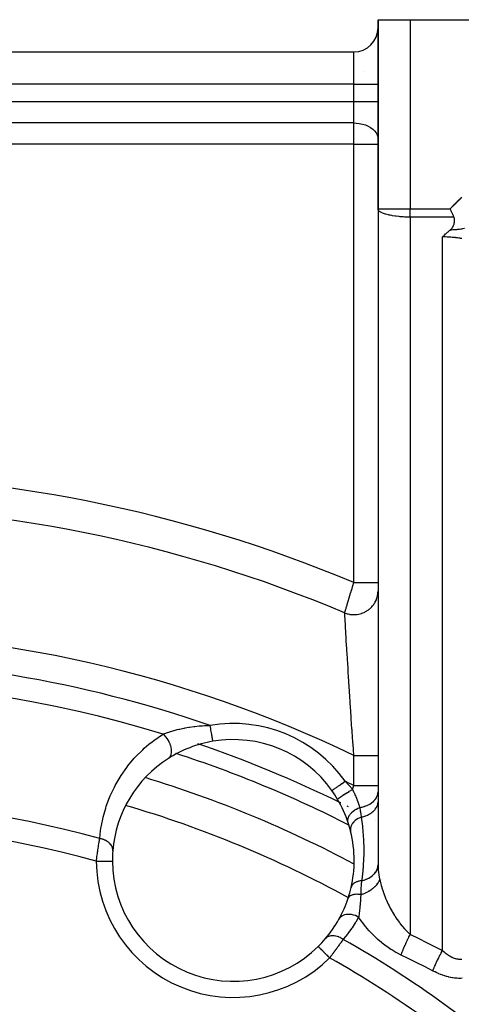
# Model space of a CAD drawing. Units: millimetres. Extents: x -303 to 494, y -335 to 335.
# Drawn here: x -209 to -181, y 27 to 88 of the extents above; entities that cross this region are included whole.
import ezdxf

# ---------------------------------------------------------------- set-up
doc = ezdxf.new("R2010")
doc.units = ezdxf.units.MM
doc.linetypes.add('DASHED', pattern=[9.652, 8.128, -1.524])
doc.layers.add('nevidi', color=4, linetype='DASHED')

msp = doc.modelspace()

# ---------------------------------------------------------------- linework, layer by layer
at = {"color": 2}
for p, q in [((-186.5, 88), (-186.5, 76.263)), ((-186.5, 76.263), (-186.5, 88)), ((-186.5, 88), (-184.5, 88)), ((-184.5, 88), (-147.5, 88)), ((-255, 86), (-188, 86)), ((-255, 86), (-188, 86)), ((-187.368, 84.76), (-187.369, 84.758)), ((-186.5, 76.263), (-186.5, 53.073)), ((-186.498, 76.239), (-186.5, 76.263)), ((-186.498, 76.239), (-186.498, 35.42)), ((-186.5, 53.073), (-186.5, 52.541)), ((-186.5, 52.541), (-186.5, 42.331)), ((-186.484, 43.816), (-186.486, 43.817)), ((-186.5, 42.331), (-186.5, 40.469)), ((-186.5, 40.469), (-186.5, 40.074)), ((-186.484, 40.453), (-186.486, 40.454)), ((-186.5, 40.074), (-186.5, 39.463)), ((-186.5, 39.463), (-186.5, 35.542)), ((-186.265, 34.64), (-186.266, 34.641)), ((-187.204, 34.022), (-187.202, 34.021)), ((-186.919, 33.861), (-186.92, 33.862))]:
    msp.add_line(p, q, dxfattribs=at)
for points in [[(-181.789, 75.746), (-181.826, 75.831), (-181.838, 75.859), (-181.879, 75.953), (-181.886, 75.969), (-181.894, 75.986), (-181.953, 76.12), (-181.964, 76.147), (-181.998, 76.222), (-182.016, 76.263)], [(-182.024, 74.945), (-181.994, 74.97), (-181.951, 75.013), (-181.902, 75.072), (-181.886, 75.094), (-181.844, 75.161), (-181.835, 75.178), (-181.832, 75.184), (-181.795, 75.267), (-181.778, 75.317), (-181.766, 75.363), (-181.754, 75.434), (-181.75, 75.467), (-181.748, 75.497), (-181.748, 75.504), (-181.749, 75.565), (-181.75, 75.582), (-181.764, 75.669), (-181.774, 75.705), (-181.785, 75.736), (-181.789, 75.746)], [(-182.5, 74.518), (-182.456, 74.56), (-182.42, 74.594), (-182.381, 74.631), (-182.305, 74.701), (-182.304, 74.701), (-182.303, 74.703), (-182.226, 74.771), (-182.185, 74.808), (-182.147, 74.841), (-182.077, 74.9), (-182.065, 74.91), (-182.059, 74.916), (-182.024, 74.945)], [(-202.978, 35.778), (-202.977, 35.778), (-202.977, 35.778)], [(-186.5, 35.542), (-186.5, 35.515), (-186.498, 35.42)]]:
    msp.add_lwpolyline(points, dxfattribs=at)
for centre, radius, start, end in [((-188, 87.5), 1.5, 270, 0), ((-195.478, 35.824), 7.5, 99.7072, 122.50144), ((-195.478, 35.824), 7.5, 35.2928, 99.7072), ((-195.478, 35.824), 7.5, 122.50144, 175.44924), ((-221.5, -27), 71, 61.82713, 73.17162), ((-195.478, 35.824), 7.5, 30.32709, 35.2928), ((-195.478, 35.824), 7.5, 18.04648, 30.32709), ((-195.478, 35.824), 7.5, 13.99237, 18.04648), ((-195.478, 35.824), 7.5, 0, 13.99237), ((-195.478, 35.824), 7.5, 175.44924, 180), ((-195.478, 35.824), 7.5, 180, 180.35098), ((-195.478, 35.824), 7.5, 180.35098, 314.64901), ((-195.478, 35.824), 7.5, 347.00841, 0), ((-195.478, 35.824), 7.5, 341.73299, 347.00841), ((-195.478, 35.824), 7.5, 330.88555, 341.73299), ((-195.478, 35.824), 7.5, 319.55076, 330.88555), ((-195.478, 35.824), 7.5, 314.64902, 319.55076)]:
    msp.add_arc(centre, radius, start, end, dxfattribs=at)
at = {"layer": 'nevidi', "color": 7, "linetype": 'Continuous'}
for p, q in [((-184.5, 88), (-184.5, 76.263)), ((-188, 84), (-188, 86)), ((-188, 84), (-255, 84)), ((-188, 82.914), (-188, 84)), ((-188, 84), (-186.5, 84)), ((-255, 82.914), (-188, 82.914)), ((-188, 81.591), (-188, 82.914)), ((-188, 82.914), (-186.5, 82.914)), ((-188, 81.591), (-255, 81.591)), ((-188, 80.268), (-188, 81.591)), ((-188, 80.268), (-255, 80.268)), ((-188, 53.073), (-188, 80.268)), ((-188, 80.268), (-186.5, 80.268)), ((-186.5, 76.263), (-184.5, 76.263)), ((-184.5, 76.263), (-182.016, 76.263)), ((-184.5, 75.746), (-184.5, 76.263)), ((-181.789, 75.746), (-184.5, 75.746)), ((-184.5, 75.746), (-184.5, 31.235)), ((-182.5, 30.232), (-182.5, 74.518)), ((-186.5, 43), (-186.498, 43)), ((-188, 40.469), (-188, 42.331)), ((-186.496, 42.705), (-186.498, 42.706)), ((-188.267, 37.997), (-188.273, 38)), ((-186.661, 38.286), (-186.661, 38.286)), ((-186.489, 38.194), (-186.492, 38.195)), ((-186.48, 37.052), (-186.483, 37.053))]:
    msp.add_line(p, q, dxfattribs=at)
for points in [[(-188, 81.591), (-187.859, 81.586), (-187.661, 81.565), (-187.468, 81.526), (-187.285, 81.471), (-187.115, 81.4), (-186.961, 81.314), (-186.826, 81.216), (-186.711, 81.106), (-186.62, 80.988), (-186.554, 80.862), (-186.513, 80.731), (-186.5, 80.599)], [(-182.016, 76.263), (-181.96, 76.325), (-181.95, 76.336), (-181.881, 76.411), (-181.87, 76.422), (-181.801, 76.496), (-181.79, 76.507), (-181.72, 76.58), (-181.709, 76.591), (-181.637, 76.663), (-181.627, 76.673), (-181.553, 76.744), (-181.542, 76.754), (-181.468, 76.823), (-181.457, 76.833), (-181.381, 76.901), (-181.369, 76.91), (-181.292, 76.976)], [(-184.5, 75.746), (-184.594, 75.746), (-184.681, 75.748), (-184.861, 75.754), (-184.938, 75.758), (-185.121, 75.771), (-185.188, 75.777), (-185.369, 75.797), (-185.428, 75.805), (-185.603, 75.831), (-185.653, 75.84), (-185.748, 75.859), (-185.816, 75.874), (-185.86, 75.884), (-186.006, 75.923), (-186.045, 75.935), (-186.169, 75.978), (-186.203, 75.992), (-186.301, 76.038), (-186.33, 76.054), (-186.401, 76.103), (-186.424, 76.122), (-186.449, 76.147), (-186.467, 76.17), (-186.481, 76.192), (-186.498, 76.239)], [(-181.142, 75.034), (-181.143, 75.033), (-181.148, 75.033), (-181.238, 75.016), (-181.252, 75.014), (-181.318, 75.004), (-181.335, 75.001), (-181.354, 74.998), (-181.363, 74.997), (-181.435, 74.988), (-181.475, 74.983), (-181.536, 74.977), (-181.589, 74.972), (-181.641, 74.967), (-181.653, 74.966), (-181.704, 74.962), (-181.708, 74.962), (-181.748, 74.959), (-181.82, 74.954), (-181.857, 74.952), (-181.938, 74.948), (-181.968, 74.947), (-182.024, 74.945)], [(-181.303, 74.415), (-181.383, 74.429), (-181.394, 74.431), (-181.397, 74.432), (-181.476, 74.445), (-181.488, 74.446), (-181.573, 74.459), (-181.584, 74.46), (-181.63, 74.466), (-181.672, 74.471), (-181.684, 74.473), (-181.774, 74.482), (-181.786, 74.484), (-181.878, 74.492), (-181.879, 74.492), (-181.891, 74.493), (-181.984, 74.5), (-181.997, 74.501), (-182.092, 74.507), (-182.105, 74.507), (-182.14, 74.509), (-182.201, 74.512), (-182.214, 74.512), (-182.311, 74.515), (-182.324, 74.516), (-182.406, 74.517), (-182.421, 74.517), (-182.434, 74.517), (-182.5, 74.518)], [(-188.57, 51.187), (-188.567, 51.199), (-188.566, 51.202), (-188.565, 51.204), (-188.56, 51.22), (-188.559, 51.224), (-188.553, 51.245), (-188.551, 51.25), (-188.544, 51.273), (-188.543, 51.279), (-188.542, 51.279), (-188.535, 51.305), (-188.533, 51.311), (-188.524, 51.34), (-188.522, 51.347), (-188.512, 51.378), (-188.511, 51.384), (-188.51, 51.385), (-188.5, 51.42), (-188.497, 51.427), (-188.486, 51.464), (-188.484, 51.472), (-188.472, 51.511), (-188.47, 51.516), (-188.469, 51.52), (-188.457, 51.561), (-188.454, 51.57), (-188.441, 51.614), (-188.438, 51.623), (-188.424, 51.669), (-188.422, 51.674), (-188.421, 51.679), (-188.406, 51.727), (-188.403, 51.737), (-188.388, 51.787), (-188.385, 51.797), (-188.37, 51.848), (-188.367, 51.855), (-188.366, 51.859), (-188.35, 51.912), (-188.347, 51.923), (-188.33, 51.978), (-188.327, 51.989), (-188.31, 52.045), (-188.307, 52.057), (-188.289, 52.113), (-188.286, 52.125), (-188.268, 52.184), (-188.264, 52.196), (-188.246, 52.255), (-188.243, 52.268), (-188.241, 52.275), (-188.224, 52.328), (-188.22, 52.341), (-188.202, 52.403), (-188.198, 52.416), (-188.179, 52.478), (-188.175, 52.491), (-188.171, 52.506), (-188.156, 52.554), (-188.152, 52.567), (-188.133, 52.631), (-188.129, 52.644), (-188.11, 52.708), (-188.106, 52.721), (-188.098, 52.747), (-188.086, 52.786), (-188.082, 52.799), (-188.063, 52.864), (-188.059, 52.877), (-188.039, 52.942), (-188.035, 52.956), (-188.024, 52.993), (-188.015, 53.021), (-188.011, 53.035), (-188, 53.073)], [(-188, 53.073), (-187.929, 53.073), (-187.876, 53.073), (-187.859, 53.073), (-187.779, 53.073), (-187.726, 53.073), (-187.661, 53.073), (-187.632, 53.073), (-187.58, 53.073), (-187.488, 53.073), (-187.468, 53.073), (-187.438, 53.073), (-187.349, 53.073), (-187.301, 53.073), (-187.285, 53.073), (-187.217, 53.073), (-187.172, 53.073), (-187.115, 53.073), (-187.093, 53.073), (-187.051, 53.073), (-186.978, 53.073), (-186.961, 53.073), (-186.939, 53.073), (-186.873, 53.073), (-186.838, 53.073), (-186.826, 53.073), (-186.779, 53.073), (-186.749, 53.073), (-186.711, 53.073), (-186.698, 53.073), (-186.673, 53.073), (-186.63, 53.073), (-186.62, 53.073), (-186.609, 53.073), (-186.576, 53.073), (-186.56, 53.073), (-186.554, 53.073), (-186.536, 53.073), (-186.525, 53.073), (-186.514, 53.073), (-186.511, 53.073), (-186.505, 53.073), (-186.5, 53.073), (-186.5, 53.073)], [(-188.57, 51.187), (-188.539, 51.175), (-188.453, 51.145), (-188.424, 51.137), (-188.359, 51.12), (-188.271, 51.101), (-188.241, 51.096), (-188.175, 51.087), (-188.084, 51.079), (-188.054, 51.078), (-187.987, 51.077), (-187.897, 51.08), (-187.866, 51.083), (-187.8, 51.09), (-187.71, 51.105), (-187.681, 51.111), (-187.616, 51.126), (-187.529, 51.151), (-187.5, 51.161), (-187.438, 51.184), (-187.355, 51.22), (-187.327, 51.233), (-187.269, 51.263), (-187.19, 51.308), (-187.165, 51.325), (-187.11, 51.362), (-187.039, 51.417), (-187.016, 51.436), (-186.967, 51.48), (-186.903, 51.543), (-186.882, 51.565), (-186.839, 51.614), (-186.784, 51.685), (-186.766, 51.709), (-186.729, 51.763), (-186.683, 51.84), (-186.669, 51.866), (-186.64, 51.924), (-186.604, 52.006), (-186.593, 52.034), (-186.572, 52.095), (-186.547, 52.18), (-186.539, 52.209), (-186.526, 52.273), (-186.512, 52.36), (-186.508, 52.39), (-186.503, 52.455), (-186.5, 52.541)], [(-188, 42.331), (-188.001, 42.34), (-188.027, 42.711), (-188.048, 43.017), (-188.058, 43.158), (-188.104, 43.826), (-188.108, 43.883), (-188.114, 43.964), (-188.115, 43.975), (-188.158, 44.622), (-188.168, 44.758), (-188.185, 45.023), (-188.211, 45.407), (-188.22, 45.541), (-188.257, 46.114), (-188.261, 46.172), (-188.27, 46.3), (-188.308, 46.903), (-188.316, 47.025), (-188.323, 47.138), (-188.353, 47.598), (-188.36, 47.715), (-188.383, 48.08), (-188.394, 48.258), (-188.401, 48.368), (-188.432, 48.873), (-188.435, 48.926), (-188.438, 48.974), (-188.466, 49.431), (-188.471, 49.52), (-188.48, 49.661), (-188.496, 49.927), (-188.501, 50.006), (-188.517, 50.276), (-188.522, 50.361), (-188.526, 50.429), (-188.543, 50.725), (-188.545, 50.76), (-188.547, 50.78), (-188.56, 51.01), (-188.563, 51.051), (-188.566, 51.106), (-188.57, 51.187)], [(-199.838, 43.669), (-199.726, 43.71), (-199.668, 43.73), (-199.626, 43.745), (-199.414, 43.814), (-199.375, 43.826), (-199.369, 43.828), (-199.143, 43.893), (-199.095, 43.906), (-198.955, 43.942), (-198.855, 43.966), (-198.804, 43.978), (-198.553, 44.031), (-198.5, 44.041), (-198.46, 44.049), (-198.243, 44.086), (-198.189, 44.095), (-197.925, 44.131), (-197.878, 44.137), (-197.87, 44.138), (-197.601, 44.166), (-197.545, 44.17), (-197.396, 44.182), (-197.27, 44.189), (-197.213, 44.192), (-197.191, 44.193), (-196.933, 44.202), (-196.911, 44.202)], [(-196.742, 43.216), (-196.743, 43.219), (-196.743, 43.22), (-196.743, 43.222), (-196.745, 43.231), (-196.745, 43.233), (-196.747, 43.245), (-196.748, 43.253), (-196.749, 43.256), (-196.754, 43.284), (-196.754, 43.285), (-196.754, 43.288), (-196.761, 43.325), (-196.762, 43.33), (-196.763, 43.341), (-196.769, 43.374), (-196.77, 43.38), (-196.776, 43.413), (-196.779, 43.432), (-196.78, 43.439), (-196.79, 43.498), (-196.791, 43.499), (-196.792, 43.505), (-196.803, 43.57), (-196.804, 43.578), (-196.807, 43.598), (-196.816, 43.649), (-196.818, 43.658), (-196.826, 43.708), (-196.831, 43.734), (-196.832, 43.743), (-196.846, 43.823), (-196.846, 43.826), (-196.848, 43.833), (-196.862, 43.916), (-196.864, 43.926), (-196.868, 43.952), (-196.878, 44.012), (-196.88, 44.022), (-196.89, 44.082), (-196.895, 44.11), (-196.897, 44.12), (-196.911, 44.202)], [(-203.762, 37.18), (-203.708, 37.683), (-203.69, 37.805), (-203.581, 38.382), (-203.553, 38.502), (-203.396, 39.067), (-203.358, 39.182), (-203.155, 39.729), (-203.108, 39.842), (-202.859, 40.372), (-202.802, 40.481), (-202.504, 40.995), (-202.438, 41.1), (-202.092, 41.595), (-202.015, 41.695), (-201.623, 42.164), (-201.537, 42.258), (-201.1, 42.697), (-201.004, 42.785), (-200.712, 43.037), (-200.518, 43.192), (-200.412, 43.273), (-199.874, 43.645), (-199.838, 43.669)], [(-199.507, 42.149), (-199.462, 42.183), (-199.455, 42.189), (-199.449, 42.195), (-199.408, 42.242), (-199.402, 42.25), (-199.397, 42.258), (-199.364, 42.314), (-199.359, 42.324), (-199.355, 42.332), (-199.331, 42.398), (-199.328, 42.409), (-199.326, 42.418), (-199.311, 42.492), (-199.31, 42.504), (-199.308, 42.515), (-199.304, 42.595), (-199.304, 42.607), (-199.304, 42.619), (-199.309, 42.704), (-199.31, 42.717), (-199.312, 42.729), (-199.326, 42.818), (-199.329, 42.832), (-199.332, 42.844), (-199.356, 42.935), (-199.36, 42.949), (-199.365, 42.962), (-199.398, 43.053), (-199.404, 43.067), (-199.409, 43.08), (-199.45, 43.17), (-199.457, 43.184), (-199.464, 43.196), (-199.513, 43.284), (-199.521, 43.298), (-199.529, 43.309), (-199.585, 43.393), (-199.594, 43.406), (-199.603, 43.417), (-199.665, 43.496), (-199.675, 43.507), (-199.684, 43.518), (-199.751, 43.589), (-199.762, 43.6), (-199.772, 43.609), (-199.838, 43.669)], [(-188, 42.331), (-187.876, 42.331), (-187.859, 42.331), (-187.851, 42.331), (-187.726, 42.331), (-187.703, 42.331), (-187.661, 42.331), (-187.58, 42.331), (-187.557, 42.331), (-187.468, 42.331), (-187.438, 42.331), (-187.416, 42.331), (-187.301, 42.331), (-187.285, 42.331), (-187.28, 42.331), (-187.172, 42.331), (-187.152, 42.331), (-187.115, 42.331), (-187.051, 42.331), (-187.032, 42.331), (-186.961, 42.331), (-186.939, 42.331), (-186.922, 42.331), (-186.838, 42.331), (-186.826, 42.331), (-186.823, 42.331), (-186.749, 42.331), (-186.736, 42.331), (-186.711, 42.331), (-186.673, 42.331), (-186.661, 42.331), (-186.62, 42.331), (-186.609, 42.331), (-186.6, 42.331), (-186.56, 42.331), (-186.554, 42.331), (-186.553, 42.331), (-186.525, 42.331), (-186.521, 42.331), (-186.513, 42.331), (-186.505, 42.331), (-186.503, 42.331), (-186.5, 42.331)], [(-189.356, 40.157), (-189.351, 40.16), (-189.351, 40.16), (-189.351, 40.16), (-189.334, 40.172), (-189.334, 40.173), (-189.333, 40.174), (-189.306, 40.193), (-189.305, 40.193), (-189.299, 40.197), (-189.265, 40.221), (-189.264, 40.222), (-189.253, 40.23), (-189.213, 40.258), (-189.212, 40.259), (-189.193, 40.272), (-189.151, 40.302), (-189.15, 40.303), (-189.122, 40.323), (-189.08, 40.352), (-189.079, 40.353), (-189.04, 40.381), (-189.001, 40.408), (-188.999, 40.41), (-188.949, 40.445), (-188.914, 40.47), (-188.912, 40.471), (-188.851, 40.515), (-188.822, 40.535), (-188.82, 40.536), (-188.747, 40.588), (-188.726, 40.603), (-188.723, 40.605), (-188.639, 40.664), (-188.626, 40.673), (-188.624, 40.675), (-188.54, 40.735)], [(-188.54, 40.735), (-188.339, 40.52), (-188.309, 40.487), (-188.306, 40.484), (-188.299, 40.476), (-188.111, 40.26), (-188.084, 40.229)], [(-188.084, 40.229), (-188.078, 40.248), (-188.073, 40.261), (-188.05, 40.327), (-188.046, 40.34), (-188.042, 40.349), (-188.022, 40.406), (-188.018, 40.419), (-188, 40.469)], [(-188, 40.469), (-187.898, 40.469), (-187.866, 40.469), (-187.859, 40.469), (-187.739, 40.469), (-187.707, 40.469), (-187.661, 40.469), (-187.583, 40.469), (-187.551, 40.469), (-187.468, 40.469), (-187.431, 40.469), (-187.401, 40.469), (-187.286, 40.469), (-187.285, 40.469), (-187.258, 40.469), (-187.149, 40.469), (-187.123, 40.469), (-187.115, 40.469), (-187.022, 40.469), (-186.998, 40.469), (-186.961, 40.469), (-186.906, 40.469), (-186.884, 40.469), (-186.826, 40.469), (-186.803, 40.469), (-186.784, 40.469), (-186.713, 40.469), (-186.711, 40.469), (-186.697, 40.469), (-186.638, 40.469), (-186.625, 40.469), (-186.62, 40.469), (-186.579, 40.469), (-186.569, 40.469), (-186.554, 40.469), (-186.536, 40.469), (-186.529, 40.469), (-186.514, 40.469), (-186.509, 40.469), (-186.506, 40.469), (-186.5, 40.469), (-186.5, 40.469)], [(-189.004, 39.611), (-189.002, 39.621), (-189.002, 39.621), (-189.001, 39.622), (-188.987, 39.64), (-188.987, 39.641), (-188.984, 39.643), (-188.957, 39.668), (-188.956, 39.668), (-188.952, 39.672), (-188.913, 39.703), (-188.912, 39.704), (-188.907, 39.708), (-188.855, 39.746), (-188.854, 39.747), (-188.847, 39.751), (-188.785, 39.795), (-188.783, 39.796), (-188.776, 39.801), (-188.704, 39.85), (-188.702, 39.851), (-188.694, 39.856), (-188.613, 39.909), (-188.611, 39.91), (-188.602, 39.916), (-188.514, 39.972), (-188.512, 39.973), (-188.501, 39.979), (-188.408, 40.037), (-188.406, 40.039), (-188.395, 40.045), (-188.298, 40.104), (-188.295, 40.105), (-188.285, 40.112), (-188.185, 40.171), (-188.182, 40.172), (-188.171, 40.179), (-188.084, 40.229)], [(-188.084, 40.229), (-188.067, 40.196), (-188.054, 40.17), (-188.039, 40.139), (-188.032, 40.125), (-188.022, 40.105), (-188.015, 40.091), (-188.011, 40.083), (-188.001, 40.06), (-187.984, 40.026), (-187.978, 40.013), (-187.967, 39.988), (-187.958, 39.969), (-187.958, 39.969), (-187.943, 39.936), (-187.932, 39.911), (-187.909, 39.859), (-187.906, 39.853), (-187.899, 39.836), (-187.898, 39.835), (-187.882, 39.796), (-187.876, 39.783), (-187.858, 39.738), (-187.851, 39.72), (-187.845, 39.707), (-187.843, 39.702), (-187.834, 39.68), (-187.816, 39.633), (-187.812, 39.622), (-187.799, 39.589), (-187.796, 39.582), (-187.792, 39.571), (-187.79, 39.565), (-187.788, 39.56), (-187.769, 39.508), (-187.762, 39.489), (-187.752, 39.461), (-187.749, 39.451), (-187.746, 39.443), (-187.737, 39.419), (-187.729, 39.395), (-187.714, 39.35), (-187.71, 39.339), (-187.71, 39.338), (-187.704, 39.321), (-187.694, 39.288), (-187.692, 39.284), (-187.692, 39.283), (-187.675, 39.23), (-187.672, 39.22), (-187.672, 39.218), (-187.667, 39.204), (-187.659, 39.176), (-187.652, 39.154), (-187.643, 39.122), (-187.639, 39.109), (-187.637, 39.104)], [(-187.637, 39.104), (-187.553, 39.12), (-187.516, 39.128), (-187.484, 39.136), (-187.48, 39.136), (-187.373, 39.166), (-187.338, 39.178), (-187.315, 39.185), (-187.311, 39.186), (-187.203, 39.228), (-187.17, 39.242), (-187.156, 39.248), (-187.153, 39.25), (-187.047, 39.303), (-187.016, 39.32), (-187.01, 39.323), (-187.007, 39.325), (-186.905, 39.391), (-186.879, 39.41), (-186.879, 39.41), (-186.877, 39.412), (-186.783, 39.49), (-186.765, 39.507), (-186.763, 39.509), (-186.76, 39.512), (-186.68, 39.6), (-186.67, 39.612), (-186.669, 39.615), (-186.662, 39.623), (-186.6, 39.717), (-186.595, 39.725), (-186.594, 39.727), (-186.586, 39.741), (-186.543, 39.84), (-186.542, 39.842), (-186.541, 39.845), (-186.534, 39.865), (-186.509, 39.964), (-186.509, 39.966), (-186.509, 39.967), (-186.505, 39.993), (-186.5, 40.074)], [(-187.538, 38.513), (-187.482, 38.526), (-187.479, 38.526), (-187.45, 38.534), (-187.441, 38.536), (-187.313, 38.575), (-187.31, 38.576), (-187.269, 38.591), (-187.26, 38.594), (-187.154, 38.638), (-187.151, 38.639), (-187.101, 38.664), (-187.093, 38.668), (-187.008, 38.714), (-187.006, 38.715), (-186.948, 38.751), (-186.941, 38.755), (-186.877, 38.801), (-186.875, 38.802), (-186.815, 38.851), (-186.809, 38.856), (-186.764, 38.898), (-186.762, 38.899), (-186.703, 38.962), (-186.698, 38.967), (-186.669, 39.003), (-186.667, 39.005), (-186.614, 39.081), (-186.61, 39.087), (-186.594, 39.116), (-186.592, 39.118), (-186.55, 39.208), (-186.547, 39.214), (-186.54, 39.234), (-186.539, 39.236), (-186.512, 39.339), (-186.51, 39.346), (-186.509, 39.355), (-186.508, 39.357), (-186.5, 39.463)], [(-188.346, 38.147), (-188.362, 38.209), (-188.363, 38.217), (-188.364, 38.224), (-188.365, 38.226), (-188.37, 38.294), (-188.37, 38.302), (-188.369, 38.316), (-188.369, 38.318), (-188.363, 38.38), (-188.362, 38.389), (-188.358, 38.411), (-188.357, 38.413), (-188.343, 38.468), (-188.34, 38.476), (-188.33, 38.506), (-188.329, 38.508), (-188.309, 38.556), (-188.305, 38.564), (-188.286, 38.6), (-188.285, 38.602), (-188.261, 38.642), (-188.256, 38.65), (-188.227, 38.692), (-188.225, 38.694), (-188.201, 38.725), (-188.194, 38.733), (-188.153, 38.78), (-188.151, 38.782), (-188.128, 38.805), (-188.121, 38.812), (-188.066, 38.862), (-188.064, 38.864), (-188.045, 38.879), (-188.037, 38.886), (-187.967, 38.937), (-187.965, 38.939), (-187.953, 38.947), (-187.943, 38.953), (-187.859, 39.004), (-187.857, 39.006), (-187.852, 39.008), (-187.842, 39.014), (-187.745, 39.061), (-187.743, 39.062), (-187.741, 39.063), (-187.734, 39.066), (-187.637, 39.104)], [(-187.538, 38.513), (-187.628, 38.477), (-187.635, 38.473), (-187.637, 38.472), (-187.734, 38.424), (-187.74, 38.42), (-187.742, 38.419), (-187.832, 38.363), (-187.838, 38.359), (-187.84, 38.358), (-187.922, 38.296), (-187.928, 38.291), (-187.929, 38.289), (-188.002, 38.222), (-188.007, 38.217), (-188.008, 38.215), (-188.07, 38.143), (-188.074, 38.138), (-188.076, 38.136), (-188.126, 38.06), (-188.129, 38.055), (-188.13, 38.053), (-188.168, 37.975), (-188.171, 37.969), (-188.171, 37.968), (-188.197, 37.888), (-188.199, 37.883), (-188.199, 37.881), (-188.212, 37.801), (-188.213, 37.796), (-188.213, 37.794), (-188.213, 37.715), (-188.212, 37.71), (-188.212, 37.708), (-188.2, 37.637)], [(-187.637, 39.104), (-187.601, 38.905), (-187.591, 38.848), (-187.584, 38.809), (-187.584, 38.809), (-187.562, 38.671), (-187.543, 38.546), (-187.538, 38.513)], [(-187.538, 38.513), (-187.47, 37.953), (-187.461, 37.864), (-187.461, 37.861), (-187.455, 37.808), (-187.448, 37.726), (-187.413, 37.271), (-187.408, 37.184), (-187.399, 37), (-187.388, 36.646), (-187.388, 36.599), (-187.387, 36.512), (-187.389, 36.168), (-187.395, 35.934), (-187.398, 35.847), (-187.413, 35.569), (-187.43, 35.337), (-187.436, 35.272), (-187.444, 35.185), (-187.51, 34.613), (-187.511, 34.607), (-187.517, 34.564)], [(-203.977, 35.772), (-203.968, 35.846), (-203.966, 35.861), (-203.964, 35.872), (-203.953, 35.951), (-203.951, 35.966), (-203.939, 36.056), (-203.937, 36.07), (-203.927, 36.144), (-203.924, 36.16), (-203.922, 36.174), (-203.909, 36.263), (-203.907, 36.277), (-203.894, 36.365), (-203.892, 36.38), (-203.888, 36.408), (-203.879, 36.466), (-203.877, 36.48), (-203.864, 36.565), (-203.862, 36.579), (-203.849, 36.66), (-203.849, 36.662), (-203.846, 36.675), (-203.834, 36.756), (-203.832, 36.768), (-203.819, 36.847), (-203.817, 36.859), (-203.811, 36.895), (-203.804, 36.935), (-203.802, 36.947), (-203.79, 37.021), (-203.788, 37.032), (-203.776, 37.103), (-203.775, 37.108), (-203.774, 37.114), (-203.762, 37.18)], [(-202.954, 36.419), (-202.953, 36.472), (-202.953, 36.474), (-202.953, 36.48), (-202.953, 36.487), (-202.959, 36.537), (-202.96, 36.544), (-202.962, 36.554), (-202.964, 36.566), (-202.973, 36.601), (-202.975, 36.608), (-202.983, 36.632), (-202.988, 36.645), (-202.996, 36.664), (-202.999, 36.671), (-203.017, 36.709), (-203.024, 36.721), (-203.026, 36.726), (-203.03, 36.733), (-203.063, 36.783), (-203.065, 36.786), (-203.07, 36.793), (-203.071, 36.795), (-203.111, 36.844), (-203.117, 36.85), (-203.12, 36.854), (-203.13, 36.865), (-203.164, 36.898), (-203.17, 36.904), (-203.188, 36.92), (-203.199, 36.93), (-203.223, 36.949), (-203.231, 36.955), (-203.265, 36.981), (-203.278, 36.99), (-203.289, 36.997), (-203.297, 37.002), (-203.351, 37.035), (-203.36, 37.04), (-203.366, 37.043), (-203.369, 37.045), (-203.437, 37.079), (-203.445, 37.083), (-203.446, 37.083), (-203.461, 37.09), (-203.517, 37.113), (-203.527, 37.116), (-203.545, 37.123), (-203.562, 37.129), (-203.601, 37.141), (-203.611, 37.144), (-203.651, 37.155), (-203.668, 37.16), (-203.689, 37.165), (-203.699, 37.167), (-203.76, 37.179), (-203.762, 37.18)], [(-203.977, 35.772), (-203.916, 35.772), (-203.891, 35.772), (-203.871, 35.772), (-203.783, 35.773), (-203.769, 35.773), (-203.75, 35.773), (-203.654, 35.774), (-203.65, 35.774), (-203.631, 35.774), (-203.536, 35.774), (-203.53, 35.774), (-203.518, 35.775), (-203.429, 35.775), (-203.414, 35.775), (-203.412, 35.775), (-203.33, 35.776), (-203.315, 35.776), (-203.309, 35.776), (-203.241, 35.776), (-203.228, 35.776), (-203.215, 35.776), (-203.164, 35.777), (-203.152, 35.777), (-203.135, 35.777), (-203.098, 35.777), (-203.089, 35.777), (-203.071, 35.777), (-203.046, 35.777), (-203.039, 35.777), (-203.022, 35.778), (-203.008, 35.778), (-203.004, 35.778), (-202.991, 35.778), (-202.985, 35.778), (-202.983, 35.778), (-202.978, 35.778)], [(-187.517, 34.564), (-187.379, 34.602), (-187.374, 34.604), (-187.365, 34.607), (-187.226, 34.658), (-187.221, 34.66), (-187.213, 34.663), (-187.083, 34.725), (-187.079, 34.727), (-187.072, 34.731), (-186.952, 34.803), (-186.949, 34.806), (-186.942, 34.81), (-186.836, 34.891), (-186.832, 34.894), (-186.826, 34.899), (-186.734, 34.988), (-186.732, 34.991), (-186.727, 34.996), (-186.651, 35.092), (-186.648, 35.095), (-186.644, 35.101), (-186.584, 35.202), (-186.583, 35.205), (-186.58, 35.211), (-186.537, 35.316), (-186.536, 35.319), (-186.534, 35.326), (-186.508, 35.434), (-186.508, 35.437), (-186.507, 35.443), (-186.5, 35.542)], [(-186.498, 35.42), (-186.488, 35.251), (-186.484, 35.216), (-186.467, 35.066), (-186.45, 34.947), (-186.444, 34.91), (-186.401, 34.683), (-186.392, 34.638)], [(-187.517, 34.564), (-187.591, 34.555), (-187.597, 34.555), (-187.605, 34.553), (-187.608, 34.553), (-187.673, 34.54), (-187.678, 34.539), (-187.702, 34.533), (-187.705, 34.532), (-187.751, 34.519), (-187.756, 34.517), (-187.793, 34.505), (-187.796, 34.504), (-187.824, 34.493), (-187.829, 34.491), (-187.876, 34.469), (-187.879, 34.468), (-187.892, 34.462), (-187.896, 34.459), (-187.951, 34.427), (-187.954, 34.426), (-187.957, 34.423), (-188.009, 34.385), (-188.012, 34.383), (-188.017, 34.378), (-188.019, 34.377), (-188.057, 34.341), (-188.059, 34.338), (-188.072, 34.324), (-188.074, 34.322), (-188.097, 34.293), (-188.1, 34.289), (-188.116, 34.264), (-188.118, 34.262), (-188.13, 34.241), (-188.132, 34.238), (-188.15, 34.2), (-188.15, 34.198), (-188.155, 34.187), (-188.156, 34.183), (-188.17, 34.138)], [(-187.517, 34.564), (-187.544, 34.336), (-187.544, 34.335), (-187.546, 34.306), (-187.551, 34.261), (-187.563, 34.096), (-187.565, 34.054), (-187.567, 34.022), (-187.569, 33.964), (-187.571, 33.887), (-187.569, 33.731), (-187.569, 33.729), (-187.568, 33.706), (-187.568, 33.701)], [(-187.568, 33.701), (-187.48, 33.731), (-187.451, 33.741), (-187.406, 33.758), (-187.401, 33.76), (-187.305, 33.8), (-187.278, 33.812), (-187.24, 33.83), (-187.235, 33.832), (-187.138, 33.881), (-187.113, 33.895), (-187.083, 33.911), (-187.078, 33.914), (-186.983, 33.971), (-186.959, 33.987), (-186.936, 34.002), (-186.931, 34.005), (-186.84, 34.071), (-186.818, 34.087), (-186.802, 34.1), (-186.798, 34.104), (-186.713, 34.177), (-186.694, 34.195), (-186.683, 34.205), (-186.679, 34.208), (-186.602, 34.288), (-186.587, 34.307), (-186.581, 34.314), (-186.578, 34.317), (-186.512, 34.404), (-186.499, 34.422), (-186.497, 34.426), (-186.494, 34.429), (-186.441, 34.52), (-186.432, 34.539), (-186.432, 34.539), (-186.43, 34.542), (-186.392, 34.637), (-186.392, 34.638)], [(-186.392, 34.638), (-186.343, 34.423), (-186.333, 34.384), (-186.301, 34.264), (-186.273, 34.164), (-186.261, 34.125), (-186.191, 33.905), (-186.178, 33.867), (-186.169, 33.84), (-186.099, 33.649), (-186.084, 33.611), (-186.006, 33.418), (-185.996, 33.395), (-185.98, 33.357), (-185.883, 33.143), (-185.865, 33.105), (-185.816, 33.006), (-185.759, 32.894), (-185.74, 32.857), (-185.626, 32.651), (-185.605, 32.615), (-185.603, 32.61), (-185.485, 32.414), (-185.463, 32.379), (-185.369, 32.237), (-185.334, 32.185), (-185.311, 32.151), (-185.175, 31.964), (-185.15, 31.931), (-185.121, 31.893), (-185.008, 31.753), (-184.983, 31.723), (-184.861, 31.584), (-184.836, 31.557), (-184.809, 31.528), (-184.656, 31.375), (-184.628, 31.349), (-184.594, 31.317), (-184.5, 31.235)], [(-187.568, 33.701), (-187.643, 33.711), (-187.647, 33.711), (-187.674, 33.714), (-187.678, 33.714), (-187.732, 33.718), (-187.736, 33.718), (-187.788, 33.72), (-187.792, 33.72), (-187.819, 33.72), (-187.823, 33.72), (-187.897, 33.717), (-187.901, 33.717), (-187.902, 33.717), (-187.905, 33.716), (-187.98, 33.708), (-187.983, 33.708), (-187.998, 33.705), (-188.001, 33.705), (-188.052, 33.694), (-188.055, 33.694), (-188.089, 33.685), (-188.092, 33.684), (-188.119, 33.676), (-188.121, 33.675), (-188.169, 33.656), (-188.172, 33.655), (-188.178, 33.652), (-188.18, 33.651), (-188.23, 33.623), (-188.232, 33.622), (-188.237, 33.619), (-188.239, 33.617), (-188.274, 33.59), (-188.276, 33.589), (-188.291, 33.574), (-188.293, 33.573), (-188.311, 33.553), (-188.312, 33.552), (-188.332, 33.523), (-188.333, 33.522), (-188.338, 33.513), (-188.339, 33.511), (-188.355, 33.473)], [(-187.568, 33.701), (-187.58, 33.491), (-187.582, 33.464), (-187.584, 33.432), (-187.589, 33.362), (-187.593, 33.306), (-187.603, 33.167), (-187.613, 33.047), (-187.619, 32.979), (-187.624, 32.928), (-187.631, 32.856), (-187.644, 32.728), (-187.655, 32.634), (-187.661, 32.589), (-187.668, 32.532), (-187.676, 32.477), (-187.69, 32.379), (-187.697, 32.33), (-187.701, 32.302)], [(-187.701, 32.302), (-187.791, 32.349), (-187.796, 32.351), (-187.801, 32.353), (-187.905, 32.396), (-187.91, 32.398), (-187.915, 32.4), (-188.021, 32.433), (-188.026, 32.434), (-188.031, 32.435), (-188.137, 32.458), (-188.142, 32.459), (-188.147, 32.46), (-188.252, 32.472), (-188.257, 32.472), (-188.262, 32.472), (-188.364, 32.473), (-188.369, 32.473), (-188.374, 32.473), (-188.471, 32.463), (-188.476, 32.462), (-188.48, 32.461), (-188.572, 32.44), (-188.576, 32.439), (-188.58, 32.437), (-188.664, 32.406), (-188.668, 32.404), (-188.672, 32.402), (-188.747, 32.36), (-188.751, 32.358), (-188.754, 32.356), (-188.82, 32.305), (-188.823, 32.303), (-188.826, 32.3), (-188.881, 32.241), (-188.883, 32.238), (-188.886, 32.234), (-188.925, 32.175)], [(-187.701, 32.302), (-187.878, 32), (-187.91, 31.949), (-188.111, 31.64), (-188.145, 31.591), (-188.363, 31.292), (-188.399, 31.245), (-188.633, 30.956), (-188.66, 30.924)], [(-185.072, 29.953), (-185.341, 30.092), (-185.388, 30.119), (-185.65, 30.275), (-185.696, 30.305), (-185.947, 30.476), (-185.992, 30.508), (-186.234, 30.693), (-186.277, 30.727), (-186.508, 30.924), (-186.548, 30.96), (-186.767, 31.166), (-186.805, 31.203), (-187.01, 31.416), (-187.045, 31.455), (-187.193, 31.623), (-187.238, 31.676), (-187.271, 31.716), (-187.45, 31.944), (-187.481, 31.985), (-187.644, 32.216), (-187.672, 32.258), (-187.701, 32.302)], [(-185.072, 29.953), (-185.071, 29.954), (-185.048, 30.018), (-185.043, 30.031), (-185.028, 30.073), (-185.025, 30.079), (-185.018, 30.1), (-185.012, 30.113), (-184.984, 30.185), (-184.979, 30.199), (-184.969, 30.222), (-184.967, 30.229), (-184.948, 30.274), (-184.942, 30.288), (-184.91, 30.366), (-184.904, 30.381), (-184.903, 30.382), (-184.9, 30.389), (-184.869, 30.461), (-184.863, 30.476), (-184.83, 30.55), (-184.827, 30.557), (-184.82, 30.573), (-184.782, 30.656), (-184.775, 30.672), (-184.752, 30.723), (-184.748, 30.73), (-184.736, 30.755), (-184.729, 30.771), (-184.689, 30.855), (-184.681, 30.871), (-184.669, 30.898), (-184.665, 30.905), (-184.641, 30.955), (-184.633, 30.971), (-184.592, 31.054), (-184.584, 31.07), (-184.583, 31.072), (-184.579, 31.079), (-184.542, 31.152), (-184.534, 31.168), (-184.5, 31.235)], [(-184.5, 31.235), (-184.478, 31.224), (-184.009, 30.994), (-183.965, 30.973), (-183.498, 30.74), (-183.454, 30.718), (-182.988, 30.482), (-182.945, 30.46), (-182.5, 30.232)], [(-188.66, 30.924), (-188.726, 30.967), (-188.741, 30.977), (-188.745, 30.979), (-188.822, 31.022), (-188.838, 31.03), (-188.842, 31.032), (-188.921, 31.067), (-188.937, 31.073), (-188.941, 31.075), (-189.021, 31.103), (-189.037, 31.108), (-189.042, 31.109), (-189.121, 31.129), (-189.137, 31.132), (-189.141, 31.133), (-189.219, 31.144), (-189.235, 31.146), (-189.239, 31.146), (-189.315, 31.149), (-189.33, 31.149), (-189.334, 31.149), (-189.407, 31.143), (-189.421, 31.141), (-189.425, 31.14), (-189.493, 31.126), (-189.507, 31.122), (-189.51, 31.121), (-189.574, 31.099), (-189.586, 31.093), (-189.589, 31.092), (-189.647, 31.061), (-189.658, 31.055), (-189.661, 31.053), (-189.713, 31.015), (-189.722, 31.007), (-189.725, 31.004), (-189.769, 30.959), (-189.77, 30.958)], [(-188.66, 30.924), (-188.692, 30.879), (-188.699, 30.87), (-188.733, 30.821), (-188.739, 30.812), (-188.746, 30.803), (-188.789, 30.743), (-188.796, 30.733), (-188.84, 30.671), (-188.848, 30.661), (-188.862, 30.64), (-188.894, 30.597), (-188.901, 30.586), (-188.949, 30.52), (-188.957, 30.509), (-189.005, 30.444), (-189.007, 30.441), (-189.015, 30.43), (-189.065, 30.361), (-189.074, 30.35), (-189.125, 30.279), (-189.134, 30.268), (-189.158, 30.235), (-189.186, 30.197), (-189.195, 30.186), (-189.248, 30.114), (-189.257, 30.102), (-189.311, 30.03), (-189.319, 30.019), (-189.32, 30.018), (-189.375, 29.945), (-189.384, 29.933), (-189.44, 29.86), (-189.449, 29.848), (-189.486, 29.8), (-189.504, 29.777)], [(-189.504, 29.777), (-189.506, 29.779), (-189.547, 29.82), (-189.578, 29.852), (-189.592, 29.866), (-189.64, 29.915), (-189.664, 29.938), (-189.678, 29.952), (-189.731, 30.007), (-189.747, 30.023), (-189.76, 30.036), (-189.818, 30.095), (-189.826, 30.103), (-189.839, 30.115), (-189.899, 30.177), (-189.901, 30.178), (-189.912, 30.19), (-189.969, 30.248), (-189.974, 30.252), (-189.98, 30.258), (-190.031, 30.31), (-190.04, 30.319), (-190.04, 30.319), (-190.084, 30.363), (-190.091, 30.371), (-190.095, 30.375), (-190.128, 30.408), (-190.134, 30.415), (-190.141, 30.421), (-190.163, 30.444), (-190.168, 30.448), (-190.175, 30.455), (-190.188, 30.469), (-190.191, 30.472), (-190.197, 30.478), (-190.203, 30.484), (-190.204, 30.485), (-190.206, 30.488)], [(-183.1, 28.969), (-183.123, 28.981), (-183.581, 29.215), (-183.624, 29.237), (-184.084, 29.468), (-184.127, 29.489), (-184.588, 29.717), (-184.631, 29.739), (-185.072, 29.953)], [(-183.1, 28.969), (-183.077, 29.028), (-183.073, 29.039), (-183.052, 29.093), (-183.049, 29.099), (-183.048, 29.103), (-183.043, 29.114), (-183.015, 29.181), (-183.011, 29.193), (-182.99, 29.242), (-182.987, 29.248), (-182.981, 29.262), (-182.976, 29.274), (-182.944, 29.346), (-182.938, 29.359), (-182.92, 29.4), (-182.917, 29.406), (-182.905, 29.433), (-182.899, 29.445), (-182.864, 29.521), (-182.858, 29.534), (-182.843, 29.566), (-182.84, 29.572), (-182.821, 29.611), (-182.815, 29.624), (-182.777, 29.702), (-182.771, 29.715), (-182.76, 29.736), (-182.757, 29.743), (-182.732, 29.793), (-182.725, 29.806), (-182.685, 29.885), (-182.678, 29.898), (-182.673, 29.908), (-182.67, 29.915), (-182.638, 29.977), (-182.631, 29.99), (-182.589, 30.067), (-182.583, 30.079), (-182.582, 30.081), (-182.58, 30.085), (-182.541, 30.157), (-182.534, 30.17), (-182.5, 30.232)], [(-182.5, 30.232), (-182.49, 30.223), (-182.479, 30.213), (-182.421, 30.162), (-182.409, 30.152), (-182.406, 30.15), (-182.35, 30.104), (-182.339, 30.095), (-182.279, 30.048), (-182.268, 30.04), (-182.208, 29.996), (-182.197, 29.988), (-182.14, 29.95), (-182.137, 29.948), (-182.125, 29.94), (-182.065, 29.903), (-182.053, 29.896), (-181.993, 29.862), (-181.981, 29.856), (-181.922, 29.825), (-181.91, 29.82), (-181.879, 29.805), (-181.85, 29.792), (-181.838, 29.788), (-181.779, 29.764), (-181.767, 29.76), (-181.708, 29.74), (-181.696, 29.737), (-181.638, 29.721), (-181.631, 29.72), (-181.626, 29.719), (-181.568, 29.707), (-181.557, 29.706), (-181.5, 29.698), (-181.49, 29.698), (-181.434, 29.695), (-181.423, 29.695), (-181.397, 29.695), (-181.368, 29.696), (-181.358, 29.697), (-181.304, 29.703)], [(-181.977, 28.561), (-181.997, 28.565), (-182.101, 28.588), (-182.121, 28.593), (-182.225, 28.62), (-182.245, 28.626), (-182.349, 28.657), (-182.368, 28.663), (-182.472, 28.698), (-182.493, 28.705), (-182.596, 28.743), (-182.616, 28.75), (-182.719, 28.792), (-182.739, 28.8), (-182.842, 28.844), (-182.861, 28.853), (-182.963, 28.901), (-182.982, 28.91), (-183.083, 28.96), (-183.1, 28.969)], [(-181.275, 28.506), (-181.372, 28.503), (-181.391, 28.502), (-181.49, 28.503), (-181.509, 28.504), (-181.61, 28.51), (-181.629, 28.511), (-181.731, 28.522), (-181.751, 28.524), (-181.854, 28.539), (-181.874, 28.542), (-181.977, 28.561)]]:
    msp.add_lwpolyline(points, dxfattribs=at)
for centre, radius, start, end in [((-221.5, -27), 86.798, 67.29704, 112.70296), ((-221.5, -27), 84.838, 67.16091, 112.83909), ((-221.5, -27), 77, 64.21057, 115.78943), ((-221.5, -27), 75.328, 70.94792, 109.05208), ((-221.5, -27), 73.914, 72.9578, 107.0422), ((-195.478, 35.824), 8.5, 35.2928, 99.7072), ((-221.5, -27), 74, 63.80219, 71.22195), ((-221.5, -27), 73, 72.07253, 72.08186), ((-221.5, -27), 73, 62.92588, 72.06503), ((-221.5, -27), 75.328, 63.59462, 64.05208), ((-221.5, -27), 66.586, 74.55057, 105.44943), ((-221.5, -27), 69, 61.27353, 73.72324), ((-221.5, -27), 74, 63.78384, 63.80014), ((-221.5, -27), 74, 63.37104, 63.44821), ((-221.5, -27), 65.172, 74.40301, 105.59699), ((-195.478, 35.824), 8.5, 180.35098, 314.64902), ((-221.5, -27), 66.586, 47.55516, 60.44943), ((-221.5, -27), 65.172, 47.63839, 60.59699)]:
    msp.add_arc(centre, radius, start, end, dxfattribs=at)

doc.saveas('drawing.dxf')
